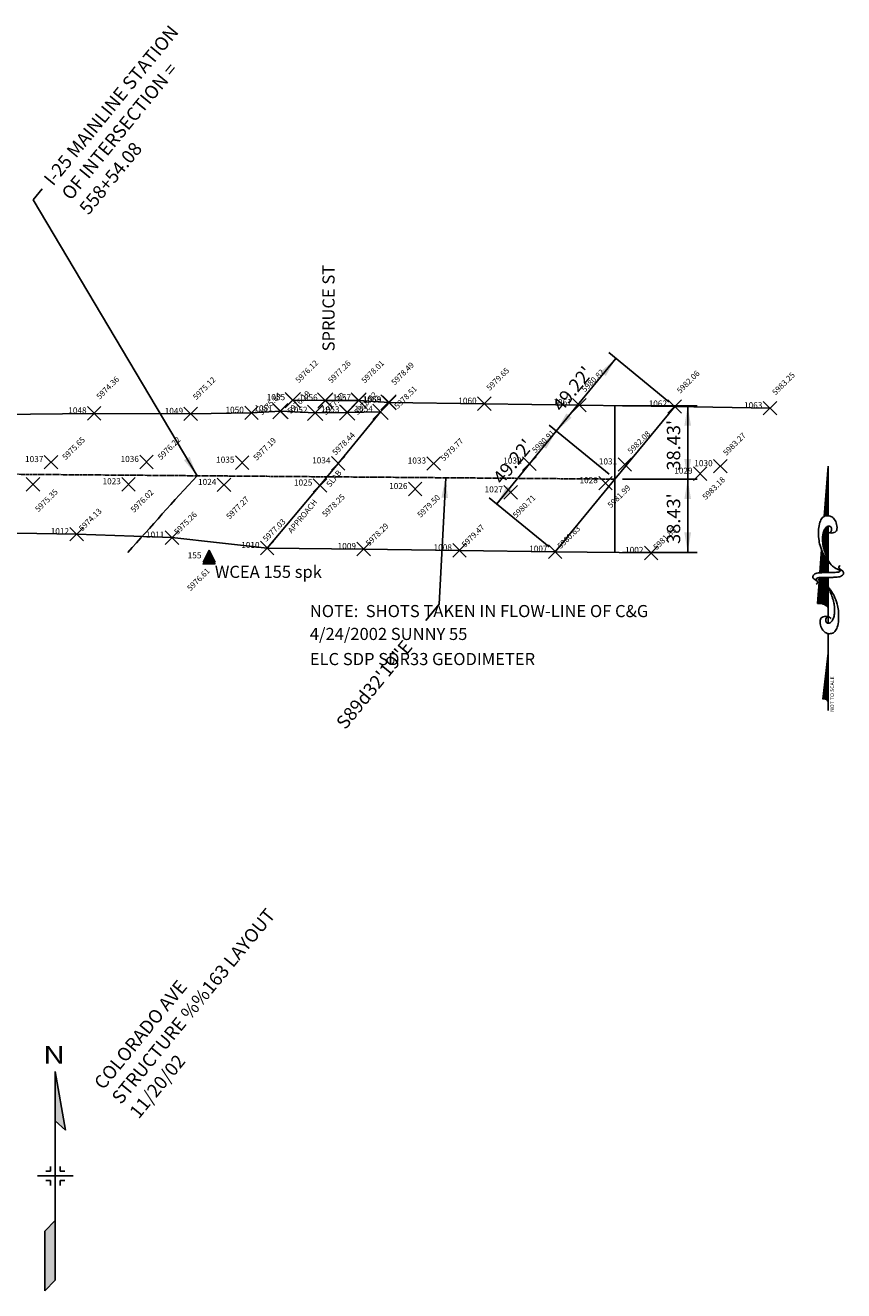
# Model space of a CAD drawing. Units: inches. Extents: x 190731 to 191444, y 64711 to 65373.
# Drawn here: x 191016 to 191444, y 64711 to 65373 of the extents above; entities that cross this region are included whole.
import ezdxf
from ezdxf.enums import TextEntityAlignment as Align

# ---------------------------------------------------------------- set-up
doc = ezdxf.new("R2010")
doc.units = ezdxf.units.IN
doc.header["$MEASUREMENT"] = 0
doc.linetypes.add('CENTER', pattern=[2, 1.25, -0.25, 0.25, -0.25])
for name, color, linetype in [('ALIGN', 5, 'CENTER'), ('approach slab_txt', 3, 'Continuous'), ('F107500_CTRLMNMT_PRJ$X', 1, 'Continuous'), ('F108600_CTRLMNMT_SEC$X', 1, 'Continuous'), ('F607500_TERAIN_1SHOT$N', 7, 'Continuous'), ('N108600_CTRLMNMT_SEC$X', 1, 'Continuous'), ('S107500_CTRLMNMT_PRJ$X', 1, 'Continuous'), ('S108600_CTRLMNMT_SEC$X', 1, 'Continuous'), ('S353101_CG2_IIB_CCW$X', 7, 'Continuous'), ('S353102_CG2_IIB_CCW$X', 7, 'Continuous'), ('S353103_CG2_IIB_CCW$X', 7, 'Continuous'), ('S353104_CG2_IIB_CCW$X', 7, 'Continuous'), ('S353105_CG2_IIB_CCW$X', 7, 'Continuous'), ('S607500_TERAIN_1SHOT$X', 7, 'Continuous'), ('Shots', 1, 'Continuous'), ('TEXT', 7, 'Continuous'), ('TEXTL', 3, 'Continuous'), ('TEXTS', 1, 'Continuous')]:
    doc.layers.add(name, color=color, linetype=linetype)
doc.styles.add('I', font='ITALIC', dxfattribs={"height": 1})
doc.styles.add('Labels', font='beroy.shx')
doc.styles.add('ROMANT', font='ROMANT', dxfattribs={"width": 1.25, "height": 0.3})
doc.dimstyles.get("Standard").update_dxf_attribs({"dimtxt": 0.18, "dimasz": 0.18, "dimexe": 0.18, "dimexo": 0.0625, "dimgap": 0.09, "dimtad": 0, "dimtih": 1, "dimtoh": 1, "dimdec": 4, "dimzin": 0, "dimdsep": 46, "dimtxsty": 'Standard', "dimcen": 0.09, "dimadec": 0, "dimazin": 0, "dimtfac": 1, "dimtdec": 4, "dimtofl": 0, "dimtmove": 0, "dimatfit": 3, "dimfxl": 0, "dimtolj": 1, "dimtzin": 0, "dimarcsym": 0})

# ---------------------------------------------------------------- blocks, each defined once
blk = doc.blocks.new('AJ')
at = {"color": 0}
for p, q in [((-4.01, 3.99), (4.01, -3.99)), ((-3.99, -4.01), (3.99, 4.01))]:
    blk.add_line(p, q, dxfattribs=at)
at = {"color": 0, "linetype": 'Continuous'}
blk.add_attdef('SHOTNUM', text='', height=5, dxfattribs=at).set_placement((-4.96, 0), align=Align.RIGHT)
blk.add_attdef('NOTE', (0, 0), '', height=5, dxfattribs=at)
blk = doc.blocks.new('CP')
at = {"color": 0, "linetype": 'Continuous'}
for points in [[(3.1, -2.89), (0.01, 3.36), (-3.13, -2.89)], [(2.3, -2.39), (0.01, 2.24), (-2.32, -2.39)], [(1.49, -1.89), (0, 1.12), (-1.51, -1.89)], [(0.69, -1.39), (0, 0), (-0.7, -1.39)]]:
    blk.add_lwpolyline(points, close=True, dxfattribs=at)
blk.add_attdef('SHOTNUM', text='', height=5, dxfattribs=at).set_placement((-3.88, 0), align=Align.RIGHT)
blk.add_attdef('NOTE', (0, 0), '', height=5, dxfattribs=at)
blk = doc.blocks.new('CS')
at = {"color": 0}
for p, q in [((0, 4.29), (-3.14, -1.96)), ((3.09, -1.96), (0, 4.29)), ((-3.14, -1.96), (3.09, -1.96))]:
    blk.add_line(p, q, dxfattribs=at)
blk.add_circle((0, 0), 0.157, dxfattribs=at)
at = {"color": 0, "linetype": 'Continuous'}
blk.add_attdef('SHOTNUM', text='', height=5, dxfattribs=at).set_placement((-3.95, 0), align=Align.RIGHT)
blk.add_attdef('NOTE', (0, 0), '', height=5, dxfattribs=at)
blk = doc.blocks.new('*X241')
for p, q in [((3076.61, 780.5), (3078.15, 780.5)), ((3076.62, 780.38), (3079.78, 780.38)), ((3076.62, 780.25), (3081.41, 780.25)), ((3076.63, 780.12), (3082.51, 780.12)), ((3076.63, 780), (3082.18, 780)), ((3076.64, 779.87), (3081.86, 779.87)), ((3076.64, 779.75), (3081.54, 779.75)), ((3076.65, 779.62), (3081.32, 779.62)), ((3076.65, 779.5), (3081.12, 779.5)), ((3076.66, 779.38), (3080.91, 779.38)), ((3076.66, 779.25), (3080.7, 779.25)), ((3076.67, 779.12), (3080.49, 779.12)), ((3076.67, 779), (3080.28, 779)), ((3076.68, 778.88), (3080.11, 778.88)), ((3076.68, 778.75), (3079.95, 778.75)), ((3076.69, 778.62), (3079.78, 778.62)), ((3076.69, 778.5), (3079.62, 778.5))]:
    blk.add_line(p, q)
blk = doc.blocks.new('*X242')
for p, q in [((3080.86, 778.88), (3088.51, 778.88)), ((3081.19, 779), (3088.42, 779)), ((3081.53, 779.12), (3088.28, 779.12)), ((3081.87, 779.25), (3088.06, 779.25)), ((3082.21, 779.38), (3087.85, 779.38)), ((3082.58, 779.5), (3087.64, 779.5)), ((3083.06, 779.62), (3087.25, 779.62)), ((3083.71, 779.75), (3086.79, 779.75)), ((3084.78, 779.88), (3085.13, 779.88)), ((3080.02, 778.5), (3088.76, 778.5)), ((3080.3, 778.62), (3088.68, 778.62)), ((3080.58, 778.75), (3088.59, 778.75))]:
    blk.add_line(p, q)
blk = doc.blocks.new('*X243')
for p, q in [((3091.38, 779.38), (3092.65, 779.38)), ((3091.4, 779.25), (3094.25, 779.25)), ((3091.43, 779.12), (3095.86, 779.12)), ((3091.46, 779), (3097.47, 779)), ((3091.49, 778.88), (3099.07, 778.88)), ((3091.5, 778.75), (3100.68, 778.75)), ((3091.52, 778.62), (3102.29, 778.62)), ((3091.53, 778.5), (3103.9, 778.5))]:
    blk.add_line(p, q)
blk = doc.blocks.new('*X244')
for p, q in [((3067.96, 778.88), (3073.34, 778.88)), ((3068.06, 779), (3075.37, 779)), ((3068.15, 779.12), (3075.37, 779.12)), ((3068.23, 779.25), (3075.37, 779.25)), ((3068.3, 779.37), (3075.37, 779.37)), ((3068.37, 779.5), (3075.37, 779.5)), ((3068.41, 779.62), (3075.37, 779.62)), ((3068.45, 779.75), (3075.36, 779.75)), ((3068.49, 779.88), (3075.35, 779.88)), ((3068.51, 780), (3075.35, 780)), ((3068.53, 780.12), (3075.34, 780.12)), ((3068.54, 781.25), (3068.54, 781.25)), ((3068.54, 781.12), (3070.15, 781.12)), ((3068.55, 781), (3071.75, 781)), ((3068.55, 780.88), (3073.36, 780.88)), ((3068.55, 780.25), (3075.33, 780.25)), ((3068.56, 780.75), (3074.97, 780.75)), ((3068.56, 780.62), (3075.3, 780.62)), ((3068.56, 780.5), (3075.31, 780.5)), ((3068.56, 780.38), (3075.32, 780.38)), ((3073.38, 778.88), (3075.37, 778.88)), ((3067.58, 778.5), (3072.76, 778.5)), ((3067.72, 778.62), (3072.95, 778.62)), ((3067.86, 778.75), (3073.15, 778.75)), ((3072.97, 778.5), (3075.36, 778.5)), ((3073.11, 778.62), (3075.36, 778.62)), ((3073.24, 778.75), (3075.37, 778.75))]:
    blk.add_line(p, q)
blk = doc.blocks.new('*X245')
for p, q in [((3043.38, 778.88), (3051.89, 778.88)), ((3043.46, 779), (3050.82, 779)), ((3043.52, 779.12), (3049.75, 779.12)), ((3043.56, 779.25), (3048.68, 779.25)), ((3043.57, 779.75), (3044.39, 779.75)), ((3043.58, 779.38), (3047.61, 779.38)), ((3043.59, 779.62), (3045.46, 779.62)), ((3043.59, 779.5), (3046.54, 779.5)), ((3042.85, 778.5), (3055.11, 778.5)), ((3043.11, 778.62), (3054.04, 778.62)), ((3043.27, 778.75), (3052.96, 778.75))]:
    blk.add_line(p, q)
blk = doc.blocks.new('northa')
for p, q in [((0.2, 0), (0, 0)), ((1.5, 0), (0.2, 0)), ((1.5, 0), (0.3, 0.14)), ((2.015, 0.001), (1.5, 0)), ((2.7, 0), (2.284, 0)), ((3.137, 0), (2.7, 0)), ((3.476, 0.227), (2.8, 0.28)), ((3.216, 0), (3.137, 0)), ((3.466, 0), (3.239, 0)), ((3.483, 0), (3.466, 0)), ((4.102, 0.179), (3.603, 0.217)), ((4.207, 0.171), (4.102, 0.179)), ((4.617, 0.139), (4.528, 0.146)), ((6.4, 0), (5.082, 0.102)), ((6.4, 0), (5.101, 0)), ((4.828, -0.002), (3.617, 0))]:
    blk.add_line(p, q)
for points in [[(3.616, -0.002, 0.004821), (3.616, 0.055, 0.00885), (3.615, 0.086, 0.005772), (3.608, 0.202, 0.010588), (3.602, 0.265, 0.071206), (3.589, 0.318, 0.064975), (3.559, 0.368, 0.103615), (3.527, 0.396, 0.157116), (3.499, 0.401, 0.084448), (3.469, 0.392, 0.119022), (3.452, 0.378), (3.41, 0.32), (3.386, 0.288)], [(2.406, -0.077, 0.077736), (2.443, -0.032, 0.07962), (2.463, 0.021, 0.096266), (2.464, 0.096, 0.100752), (2.438, 0.162, 0.224486), (2.364, 0.207, 0.11255), (2.198, 0.187, 0.100563), (2.077, 0.115, 0.134878), (2.021, 0.026, 0.132719), (2.018, -0.09, 0.155229), (2.07, -0.176, 0.101616), (2.18, -0.239, 0.067278), (2.368, -0.273, 0.034332), (2.62, -0.267, 0.050354), (2.789, -0.234, 0.032541), (3.002, -0.155, 0.044988), (3.145, -0.074, 0.025546), (3.216, -0.02, 0.017117), (3.314, 0.07, 0.06565), (3.372, 0.143, 0.042468), (3.434, 0.272)], [(2.464, 0.022, 0.076919), (2.432, 0.047, 0.080527), (2.396, 0.061, 0.088695), (2.338, 0.061, 0.141897), (2.304, 0.046, 0.152973), (2.286, 0.016, 0.126446), (2.287, -0.027, 0.120122), (2.31, -0.069, 0.080483), (2.366, -0.113, 0.067361), (2.472, -0.154, 0.059891), (2.598, -0.169, 0.028199), (2.764, -0.159, 0.039094), (2.881, -0.136, 0.016831), (2.958, -0.112, 0.008651), (3.104, -0.057, 0.03625), (3.178, -0.022, 0.021578), (3.295, 0.052)], [(3.309, 0.314, 0.155222), (3.326, 0.283, 0.230745), (3.349, 0.276, 0.039788), (3.37, 0.281, 0.040789), (3.389, 0.289, 0.05365), (3.403, 0.299, -0.067543), (3.418, 0.309, -0.159888), (3.445, 0.312, -0.204389), (3.463, 0.3, -0.067398), (3.472, 0.282, -0.052215), (3.477, 0.257, -0.013577), (3.481, 0.212, -0.005027), (3.486, 0.091, -0.010776), (3.486, 0.059, -0.005653), (3.484, -0.002)], [(4.707, 0.054, 0.077736), (4.67, 0.009, 0.07962), (4.65, -0.045, 0.096266), (4.649, -0.119, 0.100752), (4.675, -0.185, 0.224486), (4.75, -0.23, 0.11255), (4.916, -0.211, 0.100563), (5.036, -0.138, 0.134878), (5.092, -0.049, 0.132719), (5.095, 0.067, 0.155229), (5.044, 0.153, 0.101616), (4.933, 0.215, 0.067278), (4.746, 0.25, 0.034332), (4.493, 0.244, 0.050354), (4.324, 0.211, 0.032541), (4.112, 0.132, 0.044988), (3.969, 0.051, 0.025546), (3.898, -0.003, 0.017117), (3.799, -0.093, 0.06565), (3.741, -0.166, 0.042468), (3.679, -0.295)], [(4.65, -0.046, 0.076919), (4.681, -0.071, 0.080527), (4.718, -0.084, 0.088695), (4.776, -0.085, 0.141897), (4.809, -0.069, 0.152973), (4.827, -0.039, 0.126446), (4.827, 0.003, 0.120122), (4.803, 0.046, 0.080483), (4.747, 0.09, 0.067361), (4.641, 0.131, 0.059891), (4.515, 0.146, 0.028199), (4.35, 0.136, 0.039094), (4.233, 0.113, 0.016831), (4.156, 0.089, 0.008651), (4.009, 0.034, 0.03625), (3.935, -0.001, 0.021578), (3.818, -0.075)], [(3.484, -0.002, 0.004821), (3.485, -0.059, 0.00885), (3.486, -0.091, 0.005772), (3.493, -0.207, 0.010588), (3.499, -0.27, 0.071206), (3.512, -0.322, 0.064975), (3.542, -0.373, 0.103615), (3.574, -0.4, 0.157116), (3.602, -0.405, 0.084448), (3.632, -0.396, 0.119022), (3.649, -0.382), (3.691, -0.324), (3.715, -0.292)], [(3.792, -0.318, 0.155222), (3.775, -0.288, 0.230745), (3.752, -0.281, 0.039788), (3.731, -0.286, 0.040789), (3.712, -0.294, 0.05365), (3.698, -0.303, -0.067543), (3.683, -0.313, -0.159888), (3.656, -0.317, -0.204389), (3.638, -0.304, -0.067398), (3.629, -0.286, -0.052215), (3.624, -0.261, -0.013577), (3.62, -0.216, -0.005027), (3.615, -0.095, -0.010776), (3.615, -0.063, -0.005653), (3.616, -0.002)]]:
    blk.add_lwpolyline(points, format="xyb")
for centre, radius, start, end in [((0.2, 0.107), 0.107, 270.0614, 18.1897), ((2.509, 0.227), 0.297, 310.1394, 10.2647)]:
    blk.add_arc(centre, radius, start, end)
at = {"xscale": 0.09999999999999432, "yscale": 0.09999999999999432, "zscale": 0.1}
for name in ['*X245', '*X244', '*X241', '*X242', '*X243']:
    blk.add_blockref(name, (-304.053, -77.845), dxfattribs=at)
at = {"style": 'I', "flags": 4}
blk.add_attdef('MAG-DATE', text='', height=0.1, dxfattribs=at).set_placement((0.428, -0.117), align=Align.MIDDLE)
blk = doc.blocks.new('NORTH')
at = {"layer": 'TEXT'}
for p, q in [((0, 1.093), (0.108, 0.478)), ((0, -1.093), (0, 1.093)), ((0.108, 0.478), (0, 0.576)), ((0, 0), (-0.187, 0)), ((-0.05, 0.05), (-0.1, 0.05)), ((-0.05, 0.05), (-0.05, 0.1)), ((0, 0), (0.187, 0)), ((0.05, 0.05), (0.05, 0.1)), ((0.05, 0.05), (0.1, 0.05)), ((-0.05, -0.05), (-0.1, -0.05)), ((-0.05, -0.1), (-0.05, -0.05)), ((0.05, -0.05), (0.1, -0.05)), ((0.05, -0.1), (0.05, -0.05)), ((0, -0.469), (-0.109, -0.578)), ((-0.109, -1.203), (-0.109, -0.578)), ((0, -1.093), (-0.109, -1.203))]:
    blk.add_line(p, q, dxfattribs=at)
for points in [[(0, 1.093), (0, 0.576), (0.108, 0.478)], [(-0.109, -0.578), (-0.109, -1.203), (0, -0.469), (0, -1.093)]]:
    blk.add_solid(points, dxfattribs=at)
at = {"layer": 'TEXT', "style": 'ROMANT', "width": 1.25}
blk.add_text('N', height=0.187, dxfattribs=at).set_placement((-0.128, 1.174))

msp = doc.modelspace()

# ---------------------------------------------------------------- linework, layer by layer
for p, q in [((191149.55, 65171.21), (191134.44, 65170.38)), ((191167.77, 65170.39), (191149.55, 65171.21)), ((191173.09, 65176.84), (191156.02, 65177.01)), ((191190.57, 65176.88), (191173.09, 65176.84)), ((191206.48, 65175.77), (191190.57, 65176.88)), ((191256.31, 65175.17), (191206.48, 65175.77)), ((191306.1, 65174.38), (191256.31, 65175.17)), ((191356, 65173.68), (191306.1, 65174.38)), ((191324.73, 65174.12), (191324.73, 65135.67)), ((191324.73, 65135.67), (191356, 65173.68)), ((191405.91, 65172.79), (191356, 65173.68)), ((191052.11, 65170.09), (191002.06, 65169.54)), ((191102.63, 65169.82), (191052.11, 65170.09)), ((191134.44, 65170.38), (191102.63, 65169.82)), ((191184.51, 65170.62), (191167.77, 65170.39)), ((191201.99, 65170.91), (191184.51, 65170.62)), ((191293.45, 65097.66), (191324.73, 65135.67)), ((191324.73, 65135.67), (191324.73, 65097.24)), ((190992.93, 65107.68), (191042.94, 65106.82)), ((191042.94, 65106.82), (191092.81, 65105.03)), ((191092.81, 65105.03), (191142.68, 65099.59)), ((191142.68, 65099.59), (191193.16, 65099.06)), ((191193.16, 65099.06), (191243.37, 65098.35)), ((191243.37, 65098.35), (191293.45, 65097.66)), ((191293.45, 65097.66), (191343.65, 65096.99))]:
    msp.add_line(p, q)
at = {"layer": 'ALIGN'}
msp.add_line((190872.56, 65139.31), (191324.73, 65135.67), dxfattribs=at)
at = {"layer": 'approach slab_txt'}
for p, q in [((191201.99, 65170.91), (191206.48, 65175.77)), ((191170.3, 65132.31), (191179.82, 65143.91)), ((191142.68, 65099.59), (191170.3, 65132.31))]:
    msp.add_line(p, q, dxfattribs=at)
at = {"layer": 'approach slab_txt', "color": 5}
msp.add_line((191179.82, 65143.91), (191201.99, 65170.91), dxfattribs=at)
at = {"layer": 'Shots', "linetype": 'Continuous'}
for p, q in [((191159.55, 65180.55), (191152.48, 65173.48)), ((191159.55, 65173.48), (191152.48, 65180.55)), ((191176.62, 65180.38), (191169.55, 65173.31)), ((191176.62, 65173.31), (191169.55, 65180.38)), ((191194.11, 65180.41), (191187.04, 65173.34)), ((191194.11, 65173.34), (191187.04, 65180.41)), ((191210.02, 65179.31), (191202.95, 65172.24)), ((191210.02, 65172.24), (191202.95, 65179.31)), ((191259.85, 65178.7), (191252.78, 65171.63)), ((191259.85, 65171.63), (191252.78, 65178.7)), ((191309.63, 65177.92), (191302.56, 65170.85)), ((191309.63, 65170.85), (191302.56, 65177.92)), ((191055.64, 65173.63), (191048.57, 65166.56)), ((191055.64, 65166.56), (191048.57, 65173.63)), ((191106.17, 65173.36), (191099.1, 65166.29)), ((191106.17, 65166.29), (191099.1, 65173.36)), ((191137.98, 65173.91), (191130.91, 65166.84)), ((191137.98, 65166.84), (191130.91, 65173.91)), ((191153.08, 65174.74), (191146.01, 65167.67)), ((191153.08, 65167.67), (191146.01, 65174.74)), ((191171.3, 65173.92), (191164.23, 65166.85)), ((191171.3, 65166.85), (191164.23, 65173.92)), ((191188.05, 65174.16), (191180.98, 65167.08)), ((191188.05, 65167.08), (191180.98, 65174.16)), ((191205.52, 65174.44), (191198.45, 65167.37)), ((191205.52, 65167.37), (191198.45, 65174.44)), ((191359.53, 65177.21), (191352.46, 65170.14)), ((191359.53, 65170.14), (191352.46, 65177.21)), ((191409.45, 65176.33), (191402.38, 65169.26)), ((191409.45, 65169.26), (191402.38, 65176.33)), ((191033.05, 65148.11), (191025.98, 65141.04)), ((191033.05, 65141.04), (191025.98, 65148.11)), ((191083.03, 65148.2), (191075.96, 65141.13)), ((191083.03, 65141.13), (191075.96, 65148.2)), ((191133.07, 65147.82), (191126, 65140.75)), ((191133.07, 65140.75), (191126, 65147.82)), ((191183.36, 65147.45), (191176.29, 65140.38)), ((191183.36, 65140.38), (191176.29, 65147.45)), ((191233.39, 65147.36), (191226.32, 65140.29)), ((191233.39, 65140.29), (191226.32, 65147.36)), ((191283.39, 65147.34), (191276.32, 65140.27)), ((191283.39, 65140.27), (191276.32, 65147.34)), ((191333.43, 65146.89), (191326.36, 65139.82)), ((191333.43, 65139.82), (191326.36, 65146.89)), ((191383.41, 65145.96), (191376.34, 65138.89)), ((191383.41, 65138.89), (191376.34, 65145.96)), ((191372.89, 65142.03), (191365.82, 65134.96)), ((191372.89, 65134.96), (191365.82, 65142.03)), ((191023.55, 65136.48), (191016.48, 65129.41)), ((191023.55, 65129.41), (191016.48, 65136.48)), ((191073.59, 65136.5), (191066.52, 65129.43)), ((191073.59, 65129.43), (191066.52, 65136.5)), ((191123.61, 65136.17), (191116.54, 65129.1)), ((191123.61, 65129.1), (191116.54, 65136.17)), ((191173.84, 65135.84), (191166.77, 65128.77)), ((191173.84, 65128.77), (191166.77, 65135.84)), ((191223.67, 65133.99), (191216.6, 65126.92)), ((191223.67, 65126.92), (191216.6, 65133.99)), ((191273.65, 65132.28), (191266.58, 65125.2)), ((191273.65, 65125.2), (191266.58, 65132.28)), ((191323.31, 65137.07), (191316.24, 65130)), ((191323.31, 65130), (191316.24, 65137.07)), ((191046.48, 65110.36), (191039.41, 65103.29)), ((191046.48, 65103.29), (191039.41, 65110.36)), ((191096.34, 65108.56), (191089.27, 65101.49)), ((191096.34, 65101.49), (191089.27, 65108.56)), ((191146.22, 65103.12), (191139.15, 65096.05)), ((191146.22, 65096.05), (191139.15, 65103.12)), ((191196.7, 65102.59), (191189.63, 65095.52)), ((191196.7, 65095.52), (191189.63, 65102.59)), ((191246.91, 65101.89), (191239.84, 65094.82)), ((191246.91, 65094.82), (191239.84, 65101.89)), ((191296.99, 65101.2), (191289.92, 65094.13)), ((191296.99, 65094.13), (191289.92, 65101.2)), ((191347.18, 65100.52), (191340.11, 65093.45)), ((191347.18, 65093.45), (191340.11, 65100.52))]:
    msp.add_line(p, q, dxfattribs=at)
at = {"layer": 'TEXTL'}
for p, q in [((191325.18, 65198.91), (191294, 65160.83)), ((191352.9, 65176.21), (191321.5, 65201.92)), ((191328.73, 65174.12), (191367.8, 65174.12)), ((191362.8, 65135.67), (191362.8, 65174.1)), ((191294, 65160.83), (191262.82, 65122.74)), ((191321.63, 65138.2), (191290.22, 65163.92)), ((191328.73, 65135.67), (191367.8, 65135.67)), ((191362.8, 65135.67), (191362.8, 65097.24)), ((191290.36, 65100.2), (191258.95, 65125.91)), ((191328.73, 65097.24), (191367.8, 65097.24))]:
    msp.add_line(p, q, dxfattribs=at)
for points in [[(191317.17, 65191.89), (191325.18, 65198.91), (191319.88, 65189.68)], [(191361.05, 65163.6), (191362.8, 65174.1), (191364.55, 65163.6)], [(191299.3, 65170.06), (191294, 65160.83), (191302.01, 65167.84)], [(191285.99, 65153.81), (191294, 65160.83), (191288.7, 65151.59)], [(191361.05, 65146.17), (191362.8, 65135.67), (191364.55, 65146.17)], [(191268.12, 65131.98), (191262.82, 65122.74), (191270.83, 65129.76)], [(191361.05, 65125.17), (191362.8, 65135.67), (191364.55, 65125.17)], [(191361.05, 65107.74), (191362.8, 65097.24), (191364.55, 65107.74)]]:
    msp.add_solid(points, dxfattribs=at)
at = {"layer": 'TEXTS'}
msp.add_arc((195030.07, 61559.04), 5310.72, 137.63862, 138.22208, dxfattribs=at)

# ---------------------------------------------------------------- block references
at = {"layer": 'approach slab_txt', "xscale": 20, "yscale": 20, "zscale": 20, "rotation": 90}
msp.add_blockref('northa', (191436.33, 65014.47), dxfattribs=at).add_auto_attribs({'MAG-DATE': 'NOT TO SCALE'})
at = {"layer": 'F107500_CTRLMNMT_PRJ$X'}
msp.add_blockref('CP', (191112.26, 65094.15, 5976.51), dxfattribs=at)
msp.add_blockref('CP', (191112.26, 65094.15, 5976.51), dxfattribs=at)
at = {"layer": 'F108600_CTRLMNMT_SEC$X'}
msp.add_blockref('CS', (191112.26, 65094.15, 5976.51), dxfattribs=at)
msp.add_blockref('CS', (191112.26, 65094.15, 5976.51), dxfattribs=at)
at = {"layer": 'F607500_TERAIN_1SHOT$N'}
for p in [(191156.02, 65177.01, 5976.22), (191156.02, 65177.01, 5976.22), (191173.09, 65176.84, 5977.36), (191173.09, 65176.84, 5977.36), (191190.57, 65176.88, 5978.11), (191190.57, 65176.88, 5978.11), (191206.22, 65175.89, 5978.59), (191206.22, 65175.89, 5978.59), (191149.55, 65171.21, 5976.29), (191149.55, 65171.21, 5976.29), (191167.77, 65170.39, 5977.32), (191167.77, 65170.39, 5977.32), (191184.51, 65170.62, 5978.12), (191184.51, 65170.62, 5978.12), (191201.99, 65170.91, 5978.61), (191201.99, 65170.91, 5978.61)]:
    msp.add_blockref('AJ', p, dxfattribs=at)
at = {"layer": 'TEXTS', "xscale": 50, "yscale": 50, "zscale": 50}
msp.add_blockref('NORTH', (191031.73, 64770.72), dxfattribs=at)

# ---------------------------------------------------------------- texts
at = {"layer": 'approach slab_txt'}
for s, height, rotation, p in [('SPRUCE ST', 6.35, 90, (191177.96, 65202.59)), ('APPROACH           SLAB', 3, 50.25185, (191155.46, 65107.05))]:
    msp.add_text(s, height=height, rotation=rotation, dxfattribs=at).set_placement(p)
at = {"layer": 'approach slab_txt', "color": 1}
for s, p in [('5976.12', (191159.2, 65185.78)), ('5977.26', (191176.27, 65185.61)), ('5978.01', (191193.75, 65185.64)), ('5978.49', (191209.4, 65184.66))]:
    msp.add_text(s, height=3, rotation=45, dxfattribs=at).set_placement(p)
at = {"layer": 'approach slab_txt'}
for s, p in [('NOTE:  SHOTS TAKEN IN FLOW-LINE OF C&G', (191164.98, 65063.38)), ('4/24/2002 SUNNY 55', (191164.98, 65051.4)), ('ELC SDP SDR33 GEODIMETER', (191164.98, 65038.25))]:
    msp.add_text(s, height=6.35, dxfattribs=at).set_placement(p)
at = {"layer": 'approach slab_txt', "color": 1, "char_height": 3, "attachment_point": 4, "rotation": 45}
for s, insert in [('5979.65', (191258.43, 65182.57)), ('5980.82', (191308.22, 65181.79)), ('5982.06', (191358.12, 65181.08)), ('5983.25', (191408.03, 65180.2)), ('5974.36', (191054.23, 65178)), ('5975.12', (191104.75, 65177.73)), ('5975.84', (191139.2, 65169.64)), ('5976.19', (191154.3, 65170.48)), ('5977.22', (191172.52, 65169.66)), ('5978.02', (191189.27, 65169.89)), ('5978.51', (191210.18, 65173.03)), ('5975.65', (191036.36, 65146.27)), ('5976.22', (191086.35, 65146.35)), ('5978.44', (191177.72, 65148.74)), ('5980.91', (191282.29, 65149.92)), ('5982.08', (191332.32, 65149.47)), ('5983.27', (191382.3, 65148.54)), ('5977.19', (191136.39, 65145.97)), ('5979.77', (191234.43, 65145.64)), ('5981.99', (191321.89, 65121.16)), ('5983.18', (191371.48, 65125.41)), ('5975.35', (191022.14, 65119.03)), ('5976.02', (191072.18, 65118.7)), ('5977.27', (191122.19, 65115.18)), ('5978.25', (191172.42, 65116.39)), ('5979.50', (191222.25, 65116.07)), ('5980.71', (191272.24, 65115.89)), ('5974.13', (191045.06, 65108.94)), ('5975.26', (191094.93, 65107.15)), ('5977.03', (191141.34, 65103.44)), ('5978.29', (191195.28, 65101.18)), ('5979.47', (191245.49, 65100.47)), ('5980.63', (191295.58, 65099.78)), ('5981.83', (191345.77, 65099.11)), ('5976.61', (191101.72, 65077.62))]:
    msp.add_mtext(s, dxfattribs=dict(at, insert=insert))
at = {"layer": 'N108600_CTRLMNMT_SEC$X'}
msp.add_text('WCEA 155 spk', height=6.35, dxfattribs=at).set_placement((191115.26, 65083.93))
at = {"layer": 'S107500_CTRLMNMT_PRJ$X'}
msp.add_text('155', height=3.18, dxfattribs=at).set_placement((191108.26, 65094.15), align=Align.RIGHT)
msp.add_text('155', height=3.18, dxfattribs=at).set_placement((191108.26, 65094.15), align=Align.RIGHT)
at = {"layer": 'S108600_CTRLMNMT_SEC$X'}
msp.add_text('155', height=3.18, dxfattribs=at).set_placement((191108.26, 65094.15), align=Align.RIGHT)
msp.add_text('155', height=3.18, dxfattribs=at).set_placement((191108.26, 65094.15), align=Align.RIGHT)
at = {"layer": 'S353101_CG2_IIB_CCW$X'}
for s, p in [('1012', (191038.94, 65106.82)), ('1012', (191038.94, 65106.82)), ('1011', (191088.81, 65105.03)), ('1011', (191088.81, 65105.03)), ('1010', (191138.68, 65099.59)), ('1010', (191138.68, 65099.59)), ('1009', (191189.16, 65099.06)), ('1009', (191189.16, 65099.06)), ('1008', (191239.37, 65098.35)), ('1008', (191239.37, 65098.35)), ('1007', (191289.45, 65097.66)), ('1007', (191289.45, 65097.66)), ('1002', (191339.65, 65096.99)), ('1002', (191339.65, 65096.99))]:
    msp.add_text(s, height=3.18, dxfattribs=at).set_placement(p, align=Align.RIGHT)
at = {"layer": 'S353102_CG2_IIB_CCW$X'}
for s, p in [('1029', (191365.36, 65138.5)), ('1029', (191365.36, 65138.5)), ('1023', (191066.06, 65132.97)), ('1023', (191066.06, 65132.97)), ('1024', (191116.07, 65132.63)), ('1024', (191116.07, 65132.63)), ('1025', (191166.3, 65132.31)), ('1025', (191166.3, 65132.31)), ('1026', (191216.13, 65130.46)), ('1026', (191216.13, 65130.46)), ('1027', (191266.12, 65128.74)), ('1027', (191266.12, 65128.74)), ('1028', (191315.77, 65133.54)), ('1028', (191315.77, 65133.54))]:
    msp.add_text(s, height=3.18, dxfattribs=at).set_placement(p, align=Align.RIGHT)
at = {"layer": 'S353103_CG2_IIB_CCW$X'}
for s, p in [('1037', (191025.51, 65144.58)), ('1037', (191025.51, 65144.58)), ('1036', (191075.5, 65144.66)), ('1036', (191075.5, 65144.66)), ('1035', (191125.54, 65144.28)), ('1035', (191125.54, 65144.28)), ('1034', (191175.82, 65143.91)), ('1034', (191175.82, 65143.91)), ('1033', (191225.86, 65143.82)), ('1033', (191225.86, 65143.82)), ('1032', (191275.86, 65143.81)), ('1032', (191275.86, 65143.81)), ('1031', (191325.9, 65143.35)), ('1031', (191325.9, 65143.35)), ('1030', (191375.87, 65142.43)), ('1030', (191375.87, 65142.43))]:
    msp.add_text(s, height=3.18, dxfattribs=at).set_placement(p, align=Align.RIGHT)
at = {"layer": 'S353104_CG2_IIB_CCW$X'}
for s, p in [('1048', (191048.11, 65170.09)), ('1048', (191048.11, 65170.09)), ('1049', (191098.63, 65169.82)), ('1049', (191098.63, 65169.82)), ('1050', (191130.44, 65170.38)), ('1050', (191130.44, 65170.38))]:
    msp.add_text(s, height=3.18, dxfattribs=at).set_placement(p, align=Align.RIGHT)
at = {"layer": 'S353105_CG2_IIB_CCW$X'}
for s, p in [('1059', (191202.48, 65175.77)), ('1059', (191202.48, 65175.77)), ('1060', (191252.31, 65175.17)), ('1060', (191252.31, 65175.17)), ('1061', (191302.1, 65174.38)), ('1061', (191302.1, 65174.38)), ('1062', (191352, 65173.68)), ('1062', (191352, 65173.68)), ('1063', (191401.91, 65172.79)), ('1063', (191401.91, 65172.79))]:
    msp.add_text(s, height=3.18, dxfattribs=at).set_placement(p, align=Align.RIGHT)
at = {"layer": 'S607500_TERAIN_1SHOT$X'}
for s, p in [('1055', (191152.02, 65177.01)), ('1055', (191152.02, 65177.01)), ('1056', (191169.09, 65176.84)), ('1056', (191169.09, 65176.84)), ('1057', (191186.57, 65176.88)), ('1057', (191186.57, 65176.88)), ('1058', (191202.22, 65175.89)), ('1058', (191202.22, 65175.89)), ('1051', (191145.55, 65171.21)), ('1051', (191145.55, 65171.21)), ('1052', (191163.77, 65170.39)), ('1052', (191163.77, 65170.39)), ('1053', (191180.51, 65170.62)), ('1053', (191180.51, 65170.62)), ('1054', (191197.99, 65170.91)), ('1054', (191197.99, 65170.91))]:
    msp.add_text(s, height=3.18, dxfattribs=at).set_placement(p, align=Align.RIGHT)
at = {"layer": 'TEXTL', "style": 'Labels'}
for s, rotation, p in [('I-25 MAINLINE STATION', 50.69237, (191030.55, 65288.82)), ('OF INTERSECTION =', 50.69237, (191039.84, 65281.22)), ('558+54.08', 50.69237, (191049.12, 65273.62)), ("49.22'", 50.69237, (191296.85, 65170.47)), ("38.43'", 90, (191358.9, 65140.15)), ("49.22'", 50.69237, (191265.67, 65132.39)), ("38.43'", 90, (191358.9, 65101.73)), ('S89d32\'19"E', 50.69237, (191183.59, 65004.07))]:
    msp.add_text(s, height=7, rotation=rotation, dxfattribs=at).set_placement(p)
at = {"layer": 'TEXTS', "style": 'Labels'}
for s, p in [('STRUCTURE %%163 LAYOUT', (191066.11, 64807.77)), ('COLORADO AVE', (191056.83, 64815.37)), ('11/20/02', (191075.4, 64800.17))]:
    msp.add_text(s, height=7, rotation=50.69237, dxfattribs=at).set_placement(p)

# ---------------------------------------------------------------- leaders
at = {"layer": 'TEXTL'}
for points in [[(191105.93, 65137.43), (191020.21, 65282.03), (191024.87, 65287.73)], [(191236.1, 65136.34), (191232.73, 65070.18), (191225.76, 65061.66)]]:
    msp.add_leader(points, dimstyle='Standard', override={"dimasz": 10.5, "dimgap": 0.09, "dimtad": 0}, dxfattribs=at)

doc.saveas('drawing.dxf')
